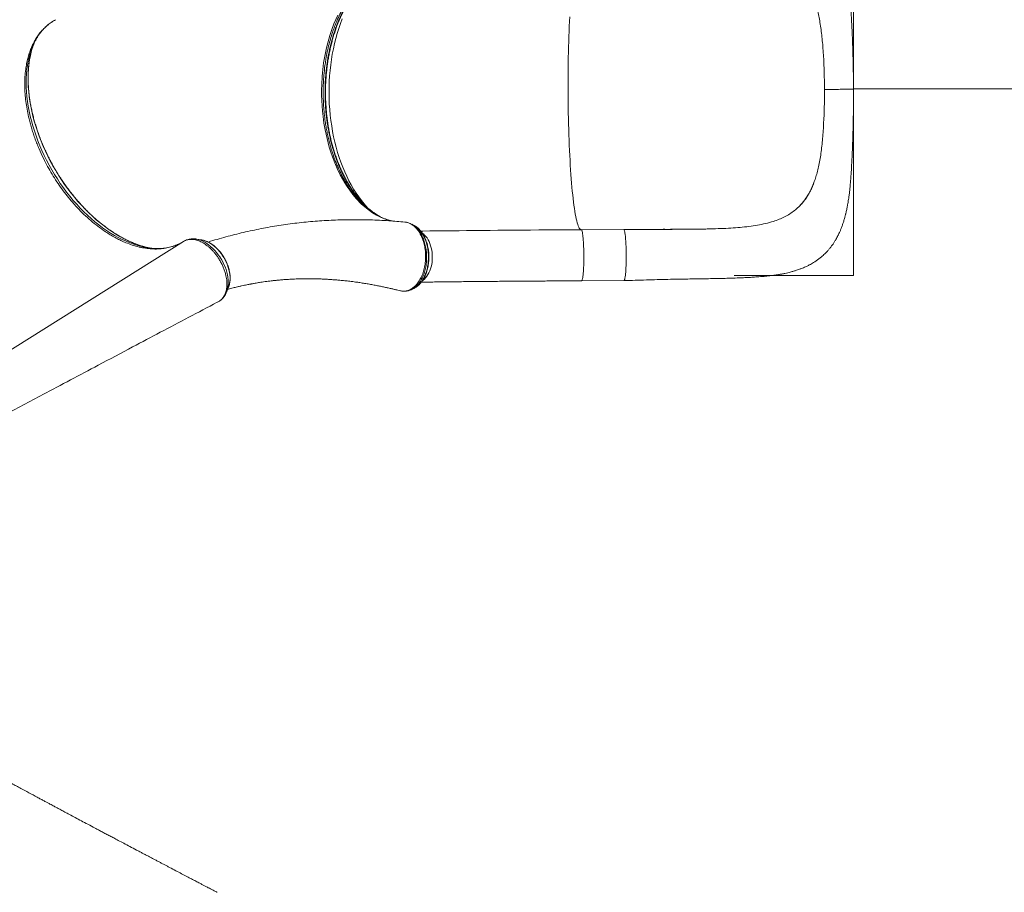
# Model space of a CAD drawing. Units: millimetres. Extents: x -9345 to 5375, y -12048 to -39.
# Drawn here: x 1830 to 3373, y -7258 to -5891 of the extents above; entities that cross this region are included whole.
import ezdxf

# ---------------------------------------------------------------- set-up
doc = ezdxf.new("R2010")
doc.units = ezdxf.units.MM
doc.layers.add('AREA', color=2, linetype='Continuous')

msp = doc.modelspace()

# ---------------------------------------------------------------- linework, layer by layer
at = {"color": 7, "linetype": 'Continuous', "lineweight": 15}
for p, q in [((3089.6, -5955.4), (3089.1, -5945.9)), ((1839, -5968.4), (1838.3, -5974.7)), ((3089.9, -6045.3), (3089.4, -6054.9)), ((3075.9, -6141.5), (3074.8, -6144.7)), ((3074.8, -6144.7), (3074.8, -6144.7)), ((3051.5, -6183.1), (3050.3, -6184.2)), ((2433.2, -6208.2), (2432.9, -6208.2)), ((2447.8, -6213.5), (2447.7, -6213.4)), ((2448.4, -6213.7), (2447.8, -6213.5)), ((2776.2, -6219.7), (2709.7, -6220)), ((2709.7, -6220), (2709.7, -6220)), ((2928.2, -6218.2), (2928.8, -6218.2)), ((1995.9, -6240.3), (1990.1, -6237.8)), ((2083.4, -6240.1), (2082.1, -6240.7)), ((2088.3, -6237.3), (2087.3, -6237.9)), ((2114.9, -6236.1), (2106.2, -6234.7)), ((2153.9, -6317.4), (2157.1, -6309.2)), ((2710.1, -6300), (2776.5, -6299.7)), ((2154.1, -6317), (2153.9, -6317.4)), ((2424.3, -6315.2), (2426.2, -6315.7)), ((2428.5, -6316.2), (2428.7, -6316.2)), ((2139.6, -6333.3), (2141.8, -6332.2))]:
    msp.add_line(p, q, dxfattribs=at)
at = {"color": 8, "linetype": 'Continuous', "lineweight": 15}
for p, q in [((2086.4, -6238.3), (1762.5, -6441.2)), ((2428.7, -6316.2), (2429.8, -6316.3))]:
    msp.add_line(p, q, dxfattribs=at)
at = {"color": 8, "linetype": 'Continuous', "lineweight": 15, "flags": 128}
for points in [[(2414.9, -6206.6), (2412.8, -6206.3), (2403.9, -6203.8), (2395.1, -6200.4), (2388.8, -6197.2), (2382.6, -6193.5), (2377.7, -6190.1), (2372.8, -6186.4), (2364.9, -6179.4), (2357.2, -6171.4), (2351.8, -6165.1), (2346.7, -6158.3), (2342.7, -6152.5), (2338.9, -6146.4), (2331.9, -6134), (2327.1, -6123.9), (2323.3, -6115.2), (2319.8, -6106), (2317.2, -6098.5), (2314.8, -6090.7), (2311.2, -6077.3), (2308.2, -6063.4), (2306.4, -6053.1), (2305, -6042.7), (2304.1, -6034.3), (2303.4, -6025.7), (2302.7, -6009.1), (2302.7, -6000.8), (2302.9, -5992.4), (2303.6, -5979.8), (2304.6, -5969.2), (2305.9, -5958.8), (2308.7, -5942.9), (2310.4, -5935), (2312.3, -5927.3), (2315.5, -5915.8), (2318.6, -5906.5), (2322, -5897.4), (2327.9, -5883.9)], [(2374.2, -6185.2), (2373.8, -6184.6), (2369.3, -6179.5), (2365, -6174.1), (2360.8, -6168.5), (2356.8, -6162.5), (2352.9, -6156.4), (2349.1, -6149.9), (2345.5, -6143.2), (2342.1, -6136.3), (2338.9, -6129.2), (2335.8, -6121.9), (2333, -6114.4), (2330.3, -6106.7), (2327.8, -6098.8), (2325.5, -6090.8), (2323.5, -6082.7), (2321.6, -6074.4), (2319.9, -6066), (2318.5, -6057.5), (2317.2, -6049), (2316.2, -6040.4), (2315.4, -6031.7), (2314.8, -6022.9), (2314.5, -6014.2), (2314.3, -6005.4), (2314.4, -5996.6), (2314.7, -5987.9), (2315.3, -5979.2), (2316, -5970.5), (2317, -5961.9), (2318.1, -5953.4), (2319.5, -5944.9), (2321.1, -5936.6), (2323, -5928.4), (2325, -5920.3), (2327.2, -5912.4), (2329.6, -5904.6), (2332.3, -5896.9), (2335.1, -5889.5)], [(2709.6, -6220), (2708.9, -6219.9), (2708.1, -6219.4), (2707.3, -6218.6), (2706.5, -6217.4), (2705.7, -6215.8), (2704.9, -6213.9), (2704.1, -6211.7), (2703.3, -6209.1), (2702.6, -6206.2), (2701.8, -6202.9), (2701.1, -6199.3), (2700.3, -6195.4), (2699.6, -6191.2), (2698.9, -6186.6), (2698.2, -6181.8), (2697.5, -6176.7), (2696.9, -6171.2), (2696.2, -6165.6), (2695.6, -6159.6), (2695, -6153.4), (2694.4, -6146.9), (2693.9, -6140.2), (2693.4, -6133.3), (2692.9, -6126.1), (2692.4, -6118.8), (2692, -6111.2), (2691.5, -6103.5), (2691.2, -6095.7), (2690.8, -6087.6), (2690.5, -6079.5), (2690.2, -6071.2), (2689.9, -6062.8), (2689.6, -6054.3), (2689.4, -6045.7), (2689.3, -6037.1), (2689.1, -6028.4), (2689, -6019.7), (2688.9, -6010.9), (2688.9, -6002.1), (2688.9, -5993.4), (2688.9, -5984.6), (2688.9, -5975.9), (2689, -5967.3), (2689.2, -5958.7), (2689.3, -5950.1), (2689.5, -5941.7), (2689.7, -5933.4), (2689.9, -5925.2), (2690.2, -5917.1), (2690.5, -5909.2), (2690.9, -5901.4), (2691.2, -5893.8), (2691.6, -5886.4)], [(1847.4, -5939.8), (1846.1, -5943.8), (1844.5, -5949.8), (1843.1, -5956), (1841.9, -5962.5), (1841, -5969), (1840.4, -5975.8), (1840, -5982.7), (1839.8, -5989.7), (1840, -5996.9), (1840.4, -6004.2), (1841, -6011.6), (1841.9, -6019.1), (1843.1, -6026.7), (1844.5, -6034.3), (1846.1, -6042), (1848, -6049.7), (1850.2, -6057.5), (1852.6, -6065.2), (1855.2, -6073), (1858.1, -6080.7), (1861.1, -6088.5), (1864.5, -6096.1), (1868, -6103.7), (1871.7, -6111.3), (1875.6, -6118.8), (1879.8, -6126.1), (1884.1, -6133.4), (1888.6, -6140.5), (1893.2, -6147.5), (1898.1, -6154.4), (1903.1, -6161.1), (1908.2, -6167.6), (1913.5, -6174), (1918.9, -6180.1), (1924.4, -6186.1), (1930.1, -6191.8), (1935.8, -6197.3), (1941.6, -6202.6), (1947.5, -6207.6), (1953.5, -6212.4), (1959.5, -6216.9), (1965.6, -6221.2), (1971.8, -6225.2), (1977.9, -6228.9), (1984.1, -6232.3), (1990.3, -6235.4), (1996.4, -6238.2), (2002.6, -6240.7), (2008.7, -6242.9), (2014.8, -6244.8), (2020.8, -6246.4), (2024.3, -6247.2)], [(1847.5, -5941.9), (1846.3, -5947.3), (1845.1, -5953.7), (1844.1, -5960.4), (1843.4, -5967.2), (1842.9, -5974.2), (1842.7, -5981.3), (1842.8, -5988.6), (1843.1, -5996), (1843.7, -6003.5), (1844.5, -6011.1), (1845.6, -6018.8), (1847, -6026.5), (1848.6, -6034.3), (1850.4, -6042.1), (1852.5, -6050), (1854.9, -6057.9), (1857.4, -6065.8), (1860.3, -6073.7), (1863.3, -6081.5), (1866.6, -6089.4), (1870, -6097.1), (1873.7, -6104.8), (1877.6, -6112.5), (1881.7, -6120), (1886, -6127.5), (1890.5, -6134.8), (1895.2, -6142), (1900, -6149), (1905, -6155.9), (1910.1, -6162.7), (1915.4, -6169.2), (1920.8, -6175.6), (1926.4, -6181.8), (1932.1, -6187.8), (1937.8, -6193.5), (1943.7, -6199), (1949.6, -6204.3), (1955.7, -6209.4), (1961.8, -6214.1), (1967.9, -6218.7), (1974.1, -6222.9), (1980.4, -6226.9), (1986.6, -6230.6), (1992.9, -6234), (1999.2, -6237.1), (2005.5, -6239.9), (2011.7, -6242.3), (2017.9, -6244.5), (2024.1, -6246.4), (2025.3, -6246.7)], [(2461.2, -6299.3), (2461.7, -6298.9), (2463.8, -6297.3), (2465.7, -6295.3), (2467.6, -6293), (2469.3, -6290.4), (2470.8, -6287.6), (2472.2, -6284.6), (2473.4, -6281.4), (2474.4, -6278), (2475.2, -6274.4), (2475.7, -6270.8), (2476.1, -6267.1), (2476.2, -6263.3), (2476.1, -6259.5), (2475.8, -6255.8), (2475.3, -6252.1), (2474.6, -6248.5), (2473.6, -6245), (2472.5, -6241.6), (2471.2, -6238.5), (2469.7, -6235.6), (2468, -6232.9), (2466.2, -6230.5), (2464.2, -6228.3), (2462.2, -6226.5), (2460.4, -6225.2)], [(2710.1, -6300), (2710.2, -6300), (2710.6, -6299.7), (2710.9, -6299.1), (2711.2, -6298.1), (2711.6, -6296.8), (2711.9, -6295.1), (2712.1, -6293.1), (2712.4, -6290.9), (2712.7, -6288.3), (2712.9, -6285.5), (2713.1, -6282.5), (2713.2, -6279.3), (2713.4, -6275.9), (2713.5, -6272.3), (2713.6, -6268.7), (2713.6, -6265), (2713.6, -6261.2), (2713.6, -6257.4), (2713.5, -6253.7), (2713.4, -6250), (2713.3, -6246.4), (2713.2, -6242.9), (2713, -6239.5), (2712.8, -6236.4), (2712.6, -6233.5), (2712.3, -6230.8), (2712, -6228.3), (2711.7, -6226.2), (2711.4, -6224.3), (2711.1, -6222.8), (2710.8, -6221.6), (2710.4, -6220.7), (2710.1, -6220.2), (2709.7, -6220)], [(2106.2, -6234.7), (2107, -6234.9), (2110.2, -6235.6), (2113.4, -6236.6), (2116.6, -6238), (2119.8, -6239.7), (2123, -6241.7), (2126.2, -6244), (2129.3, -6246.6), (2132.4, -6249.4), (2135.3, -6252.4), (2138.1, -6255.7), (2140.8, -6259.1), (2143.3, -6262.7), (2145.6, -6266.5), (2147.8, -6270.3), (2149.7, -6274.3), (2151.4, -6278.3), (2152.9, -6282.4), (2154.1, -6286.5), (2155.1, -6290.5), (2155.8, -6294.5), (2156.2, -6298.4), (2156.4, -6302.2), (2156.3, -6305.9), (2156, -6309.4), (2155.3, -6312.8), (2154.5, -6315.9), (2154.1, -6317)], [(2114.9, -6236.1), (2116.5, -6236.4), (2119.5, -6237.2), (2122.5, -6238.3), (2125.5, -6239.7), (2128.5, -6241.4), (2131.5, -6243.5), (2134.4, -6245.7), (2137.3, -6248.3), (2140.1, -6251.1), (2142.7, -6254.1), (2145.2, -6257.3), (2147.6, -6260.7), (2149.8, -6264.2), (2151.7, -6267.8), (2153.5, -6271.5), (2155.1, -6275.3), (2156.4, -6279), (2157.5, -6282.8), (2158.3, -6286.6), (2158.9, -6290.3), (2159.2, -6293.9), (2159.3, -6297.4), (2159.1, -6300.8), (2158.6, -6304), (2157.9, -6307), (2157.1, -6309.2)]]:
    msp.add_lwpolyline(points, dxfattribs=at)
at = {"color": 7, "linetype": 'Continuous', "lineweight": 15, "flags": 128}
for points in [[(2458, -6222.2), (2461.5, -6222.1), (2472.4, -6222), (2483.5, -6221.9), (2494.8, -6221.7), (2506.4, -6221.6), (2518.1, -6221.5), (2529.9, -6221.3), (2542, -6221.2), (2554.2, -6221.1), (2566.6, -6221), (2579.1, -6220.9), (2591.7, -6220.8), (2604.4, -6220.7), (2617.3, -6220.6), (2630.3, -6220.5), (2643.3, -6220.4), (2656.5, -6220.3), (2669.7, -6220.2), (2683, -6220.2), (2696.3, -6220.1), (2709.7, -6220)], [(2025.3, -6246.7), (2030.2, -6247.9), (2034.5, -6248.8)]]:
    msp.add_lwpolyline(points, dxfattribs=at)
at = {"color": 7, "linetype": 'Continuous', "lineweight": 15}
for centre, radius, start, end in [((1957.4, -5976.9), 116.1, 155.7534, 161.336), ((1976.9, -5974.5), 133.4, 160.8912, 165.8858), ((2047.9, -6133.1), 116.5, 258.3302, 264.0588)]:
    msp.add_arc(centre, radius, start, end, dxfattribs=at)
for points, knots in [([(3136.1, -5999.5), (3136.1, -5994.7), (3136.1, -5985.5), (3135.9, -5972.1), (3135.7, -5959.8), (3135.4, -5948.4), (3135.1, -5938), (3134.8, -5928.6), (3134.5, -5920.3), (3134.2, -5913.2), (3133.9, -5907.1), (3133.7, -5901.8), (3133.4, -5897.4), (3133.2, -5893.6), (3133.1, -5890.4), (3132.8, -5886.6), (3132.6, -5881.9), (3132.2, -5876.1), (3131.8, -5870), (3131.3, -5863.5), (3130.7, -5857.1), (3130.2, -5851), (3129.6, -5845.3), (3128.9, -5840.2), (3128.4, -5835.8), (3127.8, -5832), (3127.3, -5828.5), (3126.7, -5824.7), (3125.9, -5820.4), (3124.9, -5815.5), (3123.7, -5810.2), (3122.6, -5805.7), (3121.7, -5802.2), (3120.9, -5799.6), (3120.3, -5797.4), (3119.5, -5795), (3118.6, -5792.3), (3117.6, -5789.4), (3116.4, -5786.4), (3115.2, -5783.3), (3113.8, -5780.1), (3112.3, -5776.7), (3110.5, -5773.2), (3108.5, -5769.4), (3106.1, -5765.4), (3103.5, -5761.6), (3100.9, -5757.9), (3098.3, -5754.6), (3095.4, -5751.2), (3092.3, -5748), (3089, -5744.8), (3085.5, -5741.7), (3081.8, -5738.8), (3078.5, -5736.4), (3075.5, -5734.4), (3072.7, -5732.7), (3069.8, -5731.1), (3066.6, -5729.4), (3063.1, -5727.6), (3059.9, -5726.2), (3057.3, -5725.1), (3055.2, -5724.3), (3053, -5723.5), (3050.4, -5722.6), (3047.7, -5721.7), (3045.2, -5720.9), (3043.2, -5720.3), (3041.2, -5719.8), (3037.1, -5718.7), (3031.5, -5717.5), (3024.4, -5716.2), (3018, -5715.2), (3011.2, -5714.3), (3003.9, -5713.6), (2995.8, -5713), (2988.2, -5712.5), (2981.2, -5712.2), (2975.2, -5712), (2969.4, -5711.8), (2964.2, -5711.7), (2960.1, -5711.6), (2957.2, -5711.5), (2955.4, -5711.5), (2954.4, -5711.5), (2953.3, -5711.5), (2951.8, -5711.4), (2949.6, -5711.4), (2946.4, -5711.4), (2942.1, -5711.3), (2936.6, -5711.3), (2929.7, -5711.3), (2921.5, -5711.2), (2912.1, -5711.2), (2901.5, -5711.3), (2889.7, -5711.3), (2877.5, -5711.3), (2864.9, -5711.2), (2852, -5711.1), (2838.2, -5711), (2823.5, -5710.8), (2807.9, -5710.5), (2791.5, -5710.1), (2780.2, -5709.9), (2774.5, -5709.8)], [0, 0, 0, 0, 0.021136, 0.040923, 0.059371, 0.07649, 0.092286, 0.106712, 0.119697, 0.130617, 0.140295, 0.148742, 0.155962, 0.161955, 0.166938, 0.171837, 0.180877, 0.190149, 0.201075, 0.212202, 0.223582, 0.235016, 0.245399, 0.254509, 0.263425, 0.270086, 0.276897, 0.284155, 0.292403, 0.301689, 0.311938, 0.322467, 0.328465, 0.333364, 0.337916, 0.342372, 0.347736, 0.354279, 0.360674, 0.36634, 0.373719, 0.380769, 0.387822, 0.396032, 0.405256, 0.414252, 0.422248, 0.430234, 0.438197, 0.446576, 0.45468, 0.46411, 0.472384, 0.48053, 0.487027, 0.492806, 0.498663, 0.50577, 0.513446, 0.521023, 0.525663, 0.529496, 0.533771, 0.539165, 0.545302, 0.550274, 0.553966, 0.557355, 0.561862, 0.578675, 0.59065, 0.602897, 0.616099, 0.629993, 0.645264, 0.662182, 0.672766, 0.683844, 0.694979, 0.704266, 0.711524, 0.7168, 0.719247, 0.720821, 0.722412, 0.724924, 0.728351, 0.734205, 0.741589, 0.750475, 0.762359, 0.776079, 0.791479, 0.808468, 0.826983, 0.846985, 0.865306, 0.884736, 0.905323, 0.927153, 0.950259, 0.974528, 1, 1, 1, 1]), ([(2373.5, -6184.2), (2373, -6183.9), (2371.2, -6182.3), (2368.1, -6179.1), (2364, -6174.8), (2360.1, -6170.2), (2356.2, -6165.3), (2352.5, -6160.2), (2348.8, -6154.8), (2345.3, -6149.2), (2341.9, -6143.4), (2338.7, -6137.3), (2335.6, -6131.1), (2332.6, -6124.6), (2329.8, -6118), (2327.1, -6111.2), (2324.7, -6104.3), (2322.4, -6097.2), (2320.2, -6090), (2318.3, -6082.7), (2316.5, -6075.2), (2314.9, -6067.6), (2313.5, -6060), (2312.3, -6052.2), (2311.2, -6044.4), (2310.4, -6036.5), (2309.7, -6028.6), (2309.2, -6020.6), (2308.9, -6012.6), (2308.8, -6004.6), (2308.9, -5996.6), (2309.2, -5988.7), (2309.7, -5980.8), (2310.4, -5973), (2311.3, -5965.2), (2312.3, -5957.4), (2313.6, -5949.7), (2315, -5942), (2316.7, -5934.5), (2318.5, -5927), (2320.5, -5919.7), (2322.6, -5912.6), (2324.9, -5905.6), (2327.4, -5898.8), (2330, -5892.2), (2332.8, -5885.8), (2335.7, -5879.6), (2338.8, -5873.6), (2342.1, -5867.8), (2345.4, -5862.2), (2349, -5856.7), (2352.6, -5851.6), (2356.4, -5846.6), (2360.2, -5841.9), (2364.2, -5837.5), (2368.3, -5833.3), (2372.5, -5829.5), (2376.7, -5825.9), (2381, -5822.6), (2384.4, -5820.2), (2386.3, -5819), (2386.8, -5818.7)], [0, 0, 0, 0, 0.004948, 0.022325, 0.039527, 0.056782, 0.074084, 0.091429, 0.108811, 0.126222, 0.143654, 0.161099, 0.178545, 0.195984, 0.213405, 0.230801, 0.248165, 0.265491, 0.282743, 0.300096, 0.317452, 0.334813, 0.352182, 0.369561, 0.386953, 0.404296, 0.421611, 0.439031, 0.456504, 0.473971, 0.491365, 0.508641, 0.525818, 0.54304, 0.560351, 0.577736, 0.59518, 0.612665, 0.630173, 0.647686, 0.665179, 0.682637, 0.700042, 0.71738, 0.734638, 0.751805, 0.768951, 0.786187, 0.803473, 0.820802, 0.838166, 0.855557, 0.872968, 0.890388, 0.90781, 0.925223, 0.942622, 0.960001, 0.977358, 0.9947, 1, 1, 1, 1]), ([(3075, -5860.6), (3075.9, -5863.4), (3077.8, -5869), (3080.2, -5878.1), (3082.3, -5887.8), (3084.2, -5898.2), (3085.2, -5905.6), (3085.7, -5909.3)], [0, 0, 0, 0, 0.189608, 0.384195, 0.583987, 0.789191, 1, 1, 1, 1]), ([(1839, -5968.4), (1839.4, -5965.6), (1840.3, -5959.8), (1842.2, -5951.5), (1844.5, -5943.5), (1847.8, -5934.7), (1852.2, -5925.4), (1857.3, -5916.9), (1862.5, -5910.1), (1867.4, -5904.8), (1872.9, -5899.7), (1879, -5895), (1883.6, -5892.4), (1885.9, -5891)], [0, 0, 0, 0, 0.080922, 0.161843, 0.2438, 0.325758, 0.445981, 0.566205, 0.648674, 0.73121, 0.813679, 0.906646, 1, 1, 1, 1]), ([(1879.9, -5894.7), (1880.3, -5894.4), (1881.3, -5893.7), (1882.4, -5893.1), (1883, -5892.7)], [0, 0, 0, 0, 0.431628, 1, 1, 1, 1]), ([(1851.5, -5929.5), (1851.9, -5928.5), (1853.1, -5925.8), (1855.3, -5921.8), (1857.9, -5917.5), (1860.7, -5913.4), (1863.6, -5909.5), (1866.8, -5905.8), (1870.1, -5902.5), (1872.8, -5900), (1874.4, -5898.7), (1874.8, -5898.4)], [0, 0, 0, 0, 0.081451, 0.205134, 0.329243, 0.453847, 0.57901, 0.704782, 0.831189, 0.958226, 1, 1, 1, 1]), ([(3085.7, -5909.3), (3086.2, -5913.2), (3087.1, -5920.9), (3088.2, -5933.2), (3088.8, -5941.6), (3089.1, -5945.9)], [0, 0, 0, 0, 0.324531, 0.657801, 1, 1, 1, 1]), ([(2025.5, -6246.7), (2025.5, -6246.7), (2023.5, -6246.3), (2019.7, -6245.1), (2013.9, -6243.2), (2008.1, -6240.9), (2002.2, -6238.4), (1996.4, -6235.7), (1990.5, -6232.6), (1984.6, -6229.3), (1978.8, -6225.8), (1972.9, -6222), (1967.1, -6217.9), (1961.3, -6213.6), (1955.6, -6209.1), (1950, -6204.4), (1944.4, -6199.4), (1938.8, -6194.2), (1933.4, -6188.8), (1928, -6183.3), (1922.8, -6177.5), (1917.7, -6171.6), (1912.6, -6165.4), (1907.7, -6159.2), (1902.9, -6152.7), (1898.3, -6146.2), (1893.8, -6139.5), (1889.5, -6132.6), (1885.3, -6125.7), (1881.3, -6118.7), (1877.4, -6111.6), (1873.8, -6104.4), (1870.3, -6097.1), (1867, -6089.8), (1863.9, -6082.4), (1861, -6075), (1858.3, -6067.6), (1855.8, -6060.1), (1853.5, -6052.7), (1851.4, -6045.3), (1849.6, -6037.9), (1848, -6030.5), (1846.5, -6023.2), (1845.4, -6016), (1844.4, -6008.8), (1843.7, -6001.7), (1843.1, -5994.7), (1842.9, -5987.8), (1842.8, -5981), (1843, -5974.3), (1843.4, -5967.8), (1844, -5961.4), (1844.9, -5955.1), (1845.9, -5949), (1846.9, -5944.6), (1847.5, -5942.2), (1847.6, -5941.8)], [0, 0, 0, 0, 0.000199, 0.019355, 0.0385, 0.057638, 0.07677, 0.095898, 0.115024, 0.13415, 0.153275, 0.172401, 0.191528, 0.210657, 0.229789, 0.248922, 0.268058, 0.287196, 0.306337, 0.32548, 0.344625, 0.363773, 0.382922, 0.402073, 0.421225, 0.440378, 0.459532, 0.478687, 0.497843, 0.516998, 0.536154, 0.555309, 0.574464, 0.593617, 0.612769, 0.63192, 0.651069, 0.670217, 0.689362, 0.708504, 0.727645, 0.746782, 0.765917, 0.785049, 0.804178, 0.823304, 0.842427, 0.861548, 0.880667, 0.899784, 0.918901, 0.938017, 0.957135, 0.976254, 0.995378, 1, 1, 1, 1]), ([(3090.7, -6000.3), (3090.7, -5995.2), (3090.6, -5985.1), (3090.2, -5970.1), (3089.8, -5960.3), (3089.6, -5955.4)], [0, 0, 0, 0, 0.337743, 0.671026, 1, 1, 1, 1]), ([(1990.1, -6237.8), (1987.6, -6236.6), (1982.7, -6234.3), (1975.2, -6230.2), (1967.8, -6225.7), (1959.1, -6219.9), (1949.2, -6212.6), (1938.3, -6203.5), (1927.5, -6193.5), (1919, -6184.6), (1911.1, -6175.8), (1903.9, -6167.1), (1895.6, -6156.2), (1887.7, -6144.8), (1880.2, -6133), (1873.2, -6120.8), (1866.3, -6107.5), (1860.9, -6095.7), (1856.7, -6085.6), (1853.8, -6077.9), (1851.1, -6070.1), (1848.5, -6062.2), (1846.3, -6054.3), (1843.9, -6044.9), (1841.5, -6034.1), (1839.5, -6022), (1838.1, -6010), (1837.4, -5998.1), (1837.4, -5986.3), (1838, -5978.6), (1838.3, -5974.7)], [0, 0, 0, 0, 0.0295146, 0.0591054, 0.0889291, 0.1188316, 0.1635694, 0.2085745, 0.2544157, 0.3005443, 0.3206351, 0.3608346, 0.4012275, 0.4414271, 0.48182, 0.5228132, 0.5640116, 0.6122205, 0.6364766, 0.6607749, 0.6855577, 0.7103857, 0.7353505, 0.7603615, 0.7994847, 0.8386079, 0.8779094, 0.9177629, 0.9578048, 1, 1, 1, 1]), ([(2776.5, -6299.7), (2782.4, -6299.5), (2794.1, -6299.2), (2811.5, -6298.7), (2828.6, -6298.2), (2845.5, -6297.8), (2860.5, -6297.5), (2873.8, -6297.3), (2885.6, -6297.1), (2897.4, -6296.9), (2909.1, -6296.7), (2920.8, -6296.5), (2932.1, -6296.3), (2943, -6296), (2953.5, -6295.6), (2963.4, -6295.2), (2972.5, -6294.8), (2979.7, -6294.3), (2985.6, -6293.9), (2990.7, -6293.5), (2996.2, -6293.1), (3002.2, -6292.5), (3008.1, -6291.8), (3013.7, -6291), (3018.8, -6290.3), (3023.8, -6289.4), (3028.7, -6288.4), (3033.1, -6287.4), (3036.8, -6286.5), (3039.7, -6285.7), (3042.4, -6285), (3045.2, -6284.1), (3048.4, -6283.1), (3051.4, -6282), (3054, -6281.1), (3056.5, -6280), (3059.4, -6278.9), (3062.8, -6277.3), (3066.6, -6275.4), (3070.3, -6273.4), (3073.8, -6271.3), (3077.5, -6268.9), (3081.4, -6266.1), (3085.2, -6263.2), (3088.4, -6260.4), (3091.3, -6257.7), (3094.1, -6254.9), (3096.9, -6251.8), (3099.8, -6248.3), (3102.7, -6244.4), (3105.4, -6240.6), (3107.6, -6237), (3109.5, -6233.8), (3111.1, -6230.8), (3112.7, -6227.7), (3114.4, -6224.1), (3115.9, -6220.4), (3117.3, -6216.9), (3118.3, -6214.2), (3119.2, -6211.7), (3120, -6209.2), (3120.9, -6206.6), (3121.7, -6203.8), (3122.5, -6201.2), (3123.1, -6198.8), (3123.6, -6196.8), (3124.1, -6194.9), (3124.6, -6192.7), (3125.2, -6189.9), (3125.9, -6186.9), (3126.4, -6183.9), (3127, -6180.7), (3127.7, -6176.9), (3128.5, -6172), (3129.3, -6166.3), (3130.1, -6160), (3130.8, -6153.4), (3131.4, -6146.5), (3132, -6139.3), (3132.5, -6132.2), (3132.9, -6125.7), (3133.2, -6120.4), (3133.4, -6116), (3133.6, -6112.5), (3133.8, -6108.8), (3134, -6104.8), (3134.2, -6099.9), (3134.5, -6093.9), (3134.8, -6087), (3135, -6079.3), (3135.3, -6070.8), (3135.5, -6061.4), (3135.8, -6050.9), (3136, -6039.4), (3136.1, -6027), (3136.2, -6013.5), (3136.1, -6004.3), (3136.1, -5999.5)], [0, 0, 0, 0, 0.026128, 0.051788, 0.077023, 0.101831, 0.126672, 0.144549, 0.162608, 0.180912, 0.199526, 0.218511, 0.237359, 0.255336, 0.273976, 0.291446, 0.307705, 0.3227, 0.331481, 0.340717, 0.350912, 0.362096, 0.374295, 0.383642, 0.393246, 0.402917, 0.412618, 0.421465, 0.429052, 0.435427, 0.439865, 0.445398, 0.451975, 0.457927, 0.462527, 0.467859, 0.47347, 0.479838, 0.489249, 0.497107, 0.503905, 0.511805, 0.521729, 0.530734, 0.538237, 0.545398, 0.552551, 0.560125, 0.568399, 0.57743, 0.586516, 0.594669, 0.600947, 0.607193, 0.613608, 0.620815, 0.629896, 0.636565, 0.641946, 0.646743, 0.651304, 0.656757, 0.662451, 0.668213, 0.672873, 0.676433, 0.679918, 0.684074, 0.689835, 0.696307, 0.702095, 0.706953, 0.714458, 0.723583, 0.734851, 0.746624, 0.758431, 0.770244, 0.783449, 0.795647, 0.806661, 0.816281, 0.822199, 0.828033, 0.833782, 0.839853, 0.847637, 0.857247, 0.868688, 0.880213, 0.893171, 0.907583, 0.92338, 0.940512, 0.958986, 0.978812, 1, 1, 1, 1]), ([(3090.7, -6000.3), (3090.7, -6005.4), (3090.7, -6015.5), (3090.4, -6030.6), (3090.1, -6040.4), (3089.9, -6045.3)], [0, 0, 0, 0, 0.337743, 0.671026, 1, 1, 1, 1]), ([(3090.7, -6000.3), (3092.4, -6000.3), (3095.8, -6000.3), (3100.7, -6000.2), (3105.3, -6000.2), (3110.2, -6000.2), (3115.3, -6000.1), (3120.3, -6000), (3124.7, -5999.9), (3128.5, -5999.9), (3131.6, -5999.8), (3133.7, -5999.7), (3135.1, -5999.6), (3135.9, -5999.6), (3136.2, -5999.5), (3136.1, -5999.5), (3136.1, -5999.5)], [0, 0, 0, 0, 0.069266, 0.137234, 0.204207, 0.270434, 0.357904, 0.444803, 0.531439, 0.618074, 0.704974, 0.792443, 0.858671, 0.925643, 0.993611, 1, 1, 1, 1]), ([(3086.3, -6091.9), (3086.7, -6088), (3087.6, -6080.1), (3088.7, -6067.8), (3089.2, -6059.2), (3089.4, -6054.9)], [0, 0, 0, 0, 0.324531, 0.657801, 1, 1, 1, 1]), ([(3075.9, -6141.5), (3076.8, -6138.7), (3078.7, -6133), (3081, -6123.7), (3083.1, -6113.8), (3084.9, -6103.2), (3085.8, -6095.7), (3086.3, -6091.9)], [0, 0, 0, 0, 0.189608, 0.384195, 0.583987, 0.789191, 1, 1, 1, 1]), ([(3051.5, -6183.1), (3053.1, -6181.4), (3056.4, -6177.9), (3060.8, -6172.2), (3064.9, -6165.9), (3068.6, -6159.3), (3072, -6152.2), (3073.9, -6147.2), (3074.8, -6144.7)], [0, 0, 0, 0, 0.166274, 0.333072, 0.50151, 0.670519, 0.834994, 1, 1, 1, 1]), ([(3051.5, -6183.1), (3053.9, -6180.5), (3058.7, -6175.4), (3063.8, -6167.8), (3067.5, -6161.3), (3070.2, -6156), (3072.6, -6150.5), (3074.1, -6146.6), (3074.8, -6144.7)], [0, 0, 0, 0, 0.245457, 0.49263, 0.618987, 0.745344, 0.872672, 1, 1, 1, 1]), ([(3010.6, -6206.9), (3013.7, -6205.9), (3019.8, -6203.8), (3028.4, -6199.9), (3036.3, -6195.4), (3043.7, -6190.2), (3048.1, -6186.2), (3050.3, -6184.2)], [0, 0, 0, 0, 0.201672, 0.401938, 0.601364, 0.800526, 1, 1, 1, 1]), ([(2390.1, -6197), (2390, -6197), (2388.4, -6196), (2385.3, -6193.9), (2381.2, -6190.9), (2378.6, -6188.7), (2377.4, -6187.7)], [0, 0, 0, 0, 0.0182356, 0.3686667, 0.7201681, 1, 1, 1, 1]), ([(2394.4, -6199.6), (2394.4, -6199.6), (2392.9, -6198.8), (2391.4, -6197.8), (2389.9, -6196.9)], [0, 0, 0, 0, 0.001349, 1, 1, 1, 1]), ([(2414.6, -6206.5), (2413.7, -6206.4), (2411.2, -6205.9), (2407.3, -6204.8), (2402.6, -6203.2), (2398, -6201.4), (2394.8, -6199.9), (2393.2, -6199), (2393, -6198.9)], [0, 0, 0, 0, 0.122107, 0.337621, 0.551564, 0.765178, 0.977289, 1, 1, 1, 1]), ([(2433.2, -6208.1), (2424.8, -6207.4), (2406.7, -6205.7), (2378.9, -6204.5), (2349.9, -6204.1), (2321.1, -6204.8), (2292.5, -6206.6), (2264.1, -6209.4), (2235.9, -6213.2), (2207.9, -6218.2), (2180.1, -6224.1), (2152.7, -6231.2), (2134.3, -6236.3), (2125.2, -6239.4), (2125.1, -6239.4)], [0, 0, 0, 0, 0.07931, 0.171356, 0.263341, 0.355277, 0.447181, 0.539065, 0.630943, 0.722829, 0.814738, 0.906682, 0.998677, 1, 1, 1, 1]), ([(2443.8, -6211.3), (2443.1, -6211), (2441.4, -6210.1), (2438.7, -6209.1), (2435.8, -6208.4), (2433.8, -6208.1), (2432.9, -6208), (2432.9, -6208)], [0, 0, 0, 0, 0.208741, 0.477989, 0.739966, 0.985381, 1, 1, 1, 1]), ([(2447.7, -6213.3), (2447.1, -6213), (2445.8, -6212.3), (2444.5, -6211.7), (2443.9, -6211.3)], [0, 0, 0, 0, 0.500831, 1, 1, 1, 1]), ([(2452.7, -6308.6), (2452.9, -6308.4), (2454, -6307.6), (2455.7, -6306), (2457.9, -6303.7), (2460, -6301.1), (2461.8, -6298.3), (2463.5, -6295.3), (2465.1, -6292.1), (2466.5, -6288.6), (2467.7, -6285), (2468.7, -6281.2), (2469.6, -6277.3), (2470.2, -6273.3), (2470.7, -6269.3), (2470.9, -6265.2), (2470.9, -6261.2), (2470.7, -6257.2), (2470.3, -6253.3), (2469.7, -6249.4), (2468.9, -6245.6), (2467.9, -6241.8), (2466.7, -6238.1), (2465.3, -6234.5), (2463.8, -6231.1), (2462, -6227.8), (2460.1, -6224.8), (2458, -6222), (2455.7, -6219.4), (2453.4, -6217.2), (2451, -6215.3), (2449.4, -6214.4), (2448.7, -6213.9)], [0, 0, 0, 0, 0.009703, 0.043117, 0.076624, 0.110109, 0.143289, 0.176869, 0.210911, 0.245319, 0.279999, 0.314852, 0.34977, 0.384625, 0.419327, 0.453801, 0.487997, 0.521893, 0.555351, 0.588593, 0.62232, 0.656517, 0.691148, 0.726145, 0.761418, 0.796853, 0.832292, 0.867565, 0.902513, 0.936962, 0.970479, 1, 1, 1, 1]), ([(2928.8, -6218.2), (2933.8, -6218), (2944, -6217.5), (2958.5, -6216.5), (2972.5, -6215), (2985.9, -6213), (2998.7, -6210.5), (3006.6, -6208.1), (3010.6, -6206.9)], [0, 0, 0, 0, 0.167488, 0.334214, 0.499868, 0.666056, 0.83282, 1, 1, 1, 1]), ([(2823.7, -6219.5), (2826.1, -6219.5), (2830.9, -6219.5), (2836.4, -6219.4), (2839.5, -6219.4), (2840.3, -6219.4), (2840.4, -6219.4), (2840.4, -6219.4), (2840.4, -6219.4), (2840.4, -6219.4), (2840.4, -6219.4), (2840.4, -6219.4), (2840.3, -6219.4), (2840.3, -6219.4), (2840, -6219.4), (2838.7, -6219.4), (2833.9, -6219.5), (2814.2, -6219.5), (2794, -6219.6), (2777.6, -6219.7), (2776.1, -6219.7)], [0, 0, 0, 0, 0.087936, 0.176016, 0.205598, 0.206526, 0.206603, 0.206705, 0.206742, 0.20678, 0.206814, 0.206869, 0.20701, 0.207553, 0.209705, 0.218287, 0.252589, 0.389773, 0.946997, 1, 1, 1, 1]), ([(2908.9, -6218.8), (2906, -6218.9), (2900, -6219), (2890.4, -6219.1), (2879.7, -6219.2), (2867.9, -6219.3), (2855.1, -6219.4), (2842.3, -6219.5), (2829.5, -6219.5), (2817.1, -6219.6), (2804, -6219.6), (2790.4, -6219.7), (2781.1, -6219.7), (2776.3, -6219.8)], [0, 0, 0, 0, 0.0681474, 0.1441375, 0.2269656, 0.3167319, 0.4135967, 0.5177995, 0.6050411, 0.6971368, 0.7936983, 0.8946535, 1, 1, 1, 1]), ([(2776.3, -6219.8), (2776.4, -6219.9), (2776.7, -6219.9), (2777, -6220.8), (2777.5, -6222.2), (2777.9, -6224.2), (2778.3, -6226.7), (2778.7, -6229.8), (2779, -6233.3), (2779.3, -6237.1), (2779.5, -6241.3), (2779.7, -6245.8), (2779.9, -6250.5), (2780, -6255.4), (2780, -6260.3), (2780, -6265.1), (2780, -6270), (2779.8, -6274.6), (2779.7, -6279), (2779.4, -6283.2), (2779.2, -6287), (2778.9, -6290.4), (2778.5, -6293.3), (2778.1, -6295.7), (2777.7, -6297.6), (2777.3, -6298.9), (2776.9, -6299.6), (2776.6, -6299.7), (2776.5, -6299.7)], [0, 0, 0, 0, 0.024299, 0.063757, 0.103216, 0.142674, 0.182133, 0.221592, 0.26105, 0.300509, 0.339967, 0.379426, 0.418884, 0.458343, 0.497801, 0.53726, 0.576718, 0.616177, 0.655636, 0.695094, 0.734553, 0.774011, 0.81347, 0.852928, 0.892387, 0.931845, 0.971304, 1, 1, 1, 1]), ([(2849.3, -6219.4), (2852.8, -6219.4), (2862.2, -6219.3), (2877.3, -6219.2), (2894.7, -6219.1), (2911.7, -6218.8), (2922.7, -6218.4), (2928.2, -6218.2)], [0, 0, 0, 0, 0.126604, 0.345096, 0.562522, 0.780938, 1, 1, 1, 1]), ([(2086.4, -6238.3), (2084.6, -6239.4), (2081.1, -6241.5), (2076.7, -6243.5), (2074, -6244.6), (2072.5, -6245.1), (2068.8, -6246.4), (2062.4, -6248.3), (2053.4, -6249.8), (2044, -6250.4), (2034.2, -6250), (2026.3, -6249), (2021.4, -6248.1), (2019, -6247.6), (2014.2, -6246.5), (2006.3, -6244.3), (1999.3, -6241.6), (1995.9, -6240.3)], [0, 0, 0, 0, 0.072247, 0.144494, 0.168984, 0.175351, 0.200818, 0.302746, 0.405851, 0.509219, 0.612588, 0.715693, 0.755094, 0.762038, 0.789816, 0.901004, 1, 1, 1, 1]), ([(2078, -6242.8), (2077.2, -6243.1), (2075.1, -6244.1), (2071.3, -6245.5), (2066.7, -6246.9), (2062, -6247.9), (2057.2, -6248.7), (2052.3, -6249.2), (2047.2, -6249.5), (2042.1, -6249.4), (2038.2, -6249.2), (2036, -6248.9), (2035.5, -6248.9)], [0, 0, 0, 0, 0.059974, 0.175668, 0.291013, 0.405895, 0.520243, 0.634026, 0.747251, 0.859951, 0.972176, 1, 1, 1, 1]), ([(2141.8, -6332.2), (2142.3, -6331.9), (2143.7, -6331), (2145.6, -6329.4), (2147.7, -6327.3), (2149.5, -6324.8), (2151, -6321.9), (2152.2, -6318.9), (2153.2, -6315.7), (2153.8, -6312.3), (2154.2, -6308.6), (2154.3, -6304.8), (2154.2, -6300.8), (2153.7, -6296.7), (2153, -6292.9), (2152, -6288.8), (2150.7, -6284.2), (2149, -6279.6), (2146.9, -6274.9), (2144.5, -6270.2), (2141.6, -6265.3), (2138.7, -6261), (2135.9, -6257.4), (2133, -6254), (2130, -6250.8), (2126.8, -6247.8), (2123.6, -6245.2), (2120.3, -6242.7), (2116.9, -6240.6), (2113.6, -6238.9), (2110.2, -6237.4), (2106.9, -6236.3), (2103.6, -6235.5), (2100.4, -6235.1), (2097.3, -6235.1), (2094.3, -6235.4), (2091.5, -6236), (2088.8, -6237), (2087.2, -6237.8), (2086.4, -6238.3), (2086.4, -6238.3)], [0, 0, 0, 0, 0.017464, 0.04417, 0.071068, 0.099357, 0.127875, 0.154058, 0.180423, 0.20736, 0.234495, 0.261048, 0.28779, 0.315131, 0.342678, 0.359827, 0.394165, 0.428914, 0.447289, 0.484084, 0.521389, 0.547591, 0.573974, 0.600931, 0.628086, 0.6543, 0.680697, 0.707668, 0.734837, 0.761049, 0.787444, 0.814412, 0.841578, 0.867777, 0.894158, 0.921112, 0.948264, 0.974029, 0.999966, 1, 1, 1, 1]), ([(2106.3, -6234.8), (2105.8, -6234.7), (2104.2, -6234.4), (2101.6, -6234.3), (2098.4, -6234.4), (2095.3, -6234.8), (2092.4, -6235.6), (2090.3, -6236.3), (2089.2, -6236.9), (2089, -6237)], [0, 0, 0, 0, 0.0798882, 0.2626703, 0.44222, 0.6183964, 0.7914049, 0.9617437, 1, 1, 1, 1]), ([(2157.3, -6308.7), (2157.4, -6308.2), (2158, -6306.9), (2158.6, -6304.4), (2159.1, -6301.4), (2159.4, -6298.2), (2159.4, -6294.8), (2159.2, -6291.4), (2158.8, -6287.9), (2158.1, -6284.3), (2157.2, -6280.7), (2156.1, -6277.1), (2154.8, -6273.6), (2153.2, -6270), (2151.5, -6266.6), (2149.6, -6263.2), (2147.5, -6259.9), (2145.2, -6256.8), (2142.9, -6253.8), (2140.3, -6251), (2137.7, -6248.4), (2135, -6245.9), (2132.2, -6243.7), (2129.3, -6241.7), (2126.4, -6240), (2123.4, -6238.6), (2120.5, -6237.4), (2118.1, -6236.7), (2116.7, -6236.4), (2116.3, -6236.4)], [0, 0, 0, 0, 0.018774, 0.05682, 0.09514, 0.133647, 0.172263, 0.210926, 0.249587, 0.288222, 0.326822, 0.365387, 0.403919, 0.442426, 0.480916, 0.5194, 0.557888, 0.596387, 0.634908, 0.673462, 0.712058, 0.750705, 0.789409, 0.828171, 0.866986, 0.905837, 0.944679, 0.983451, 1, 1, 1, 1]), ([(2155.5, -6313.4), (2156.5, -6313.1), (2159.9, -6312.2), (2165.5, -6310.7), (2171.8, -6309.2), (2177.2, -6308), (2181.5, -6307), (2185.2, -6306.3), (2188.2, -6305.7), (2190.5, -6305.2), (2192.5, -6304.9), (2194.6, -6304.5), (2197.3, -6304), (2200.4, -6303.5), (2203.8, -6302.9), (2207.7, -6302.3), (2212, -6301.6), (2216.7, -6301), (2221.3, -6300.4), (2225.1, -6300), (2228.1, -6299.6), (2230.4, -6299.4), (2232.4, -6299.2), (2234.5, -6299), (2237, -6298.8), (2240.1, -6298.5), (2243.9, -6298.2), (2248.3, -6297.9), (2252.9, -6297.6), (2257.8, -6297.3), (2262.9, -6297.1), (2268.4, -6296.9), (2273.7, -6296.8), (2278.7, -6296.8), (2283, -6296.8), (2287.5, -6296.8), (2292.6, -6296.9), (2298.7, -6297.1), (2305.2, -6297.3), (2312, -6297.7), (2318.5, -6298.1), (2325.1, -6298.6), (2331.7, -6299.2), (2339.1, -6299.9), (2347.3, -6300.8), (2355.2, -6301.8), (2362.9, -6302.9), (2370.2, -6304.1), (2377.6, -6305.3), (2384.9, -6306.6), (2391.7, -6308), (2398.1, -6309.3), (2404.2, -6310.6), (2410, -6311.9), (2415.4, -6313.1), (2420.1, -6314.3), (2423, -6315), (2424.3, -6315.3)], [0, 0, 0, 0, 0.011326, 0.039559, 0.065523, 0.08433, 0.101026, 0.1151, 0.126551, 0.135382, 0.141217, 0.148898, 0.159018, 0.171044, 0.183897, 0.197547, 0.214658, 0.232877, 0.25076, 0.26582, 0.276349, 0.284814, 0.291436, 0.298929, 0.308099, 0.318945, 0.333882, 0.35081, 0.367934, 0.38499, 0.405207, 0.425329, 0.445357, 0.464171, 0.480115, 0.49317, 0.513897, 0.536712, 0.560766, 0.585724, 0.611589, 0.633341, 0.657864, 0.685192, 0.715331, 0.748289, 0.773562, 0.800281, 0.828308, 0.855371, 0.880674, 0.904213, 0.925985, 0.947888, 0.967642, 0.985837, 1, 1, 1, 1]), ([(2459.1, -6302.2), (2461.7, -6302.1), (2467.7, -6302.1), (2477.2, -6301.9), (2487.5, -6301.8), (2498, -6301.7), (2508.6, -6301.6), (2519.4, -6301.4), (2530.4, -6301.3), (2541.5, -6301.2), (2552.7, -6301.1), (2564.1, -6301), (2575.6, -6300.9), (2587.2, -6300.8), (2598.9, -6300.7), (2610.8, -6300.6), (2622.7, -6300.5), (2634.7, -6300.4), (2646.8, -6300.4), (2658.9, -6300.3), (2671.1, -6300.2), (2683.4, -6300.2), (2695.5, -6300.1), (2704.4, -6300), (2709.2, -6300), (2710.1, -6300)], [0, 0, 0, 0, 0.03666, 0.082146, 0.127638, 0.173134, 0.218635, 0.264139, 0.309647, 0.355158, 0.400672, 0.446188, 0.491707, 0.537227, 0.58275, 0.628274, 0.6738, 0.719327, 0.764855, 0.810385, 0.855915, 0.901446, 0.946978, 0.990115, 1, 1, 1, 1]), ([(2143.8, -6330.8), (2144.3, -6330.4), (2145.6, -6329.5), (2147.5, -6327.7), (2149.5, -6325.4), (2151.2, -6323), (2152.7, -6320.3), (2153.6, -6318.3), (2154, -6317.1), (2154.1, -6316.9)], [0, 0, 0, 0, 0.1121538, 0.2806932, 0.4501967, 0.6214622, 0.79514, 0.9716681, 1, 1, 1, 1]), ([(2426.2, -6315.7), (2426.2, -6315.7), (2427, -6315.9), (2427.8, -6316), (2428.5, -6316.2)], [0, 0, 0, 0, 0.005186, 1, 1, 1, 1]), ([(2429, -6316.2), (2429.4, -6316.3), (2430, -6316.4), (2430.6, -6316.4), (2430.8, -6316.4)], [0, 0, 0, 0, 0.71109, 1, 1, 1, 1]), ([(2429.8, -6316.3), (2430.4, -6316.3), (2432, -6316.5), (2434.5, -6316.4), (2437.3, -6315.9), (2440.1, -6315.2), (2442.6, -6314.3), (2444, -6313.6), (2444.6, -6313.3)], [0, 0, 0, 0, 0.1177694, 0.3045839, 0.4917031, 0.6805568, 0.87193, 1, 1, 1, 1]), ([(2444.6, -6313.3), (2445.1, -6313.1), (2446.3, -6312.5), (2447.5, -6311.9), (2448.2, -6311.5)], [0, 0, 0, 0, 0.388098, 1, 1, 1, 1]), ([(1803.2, -6511.8), (1824.1, -6500.6), (1873.9, -6474), (1941.7, -6438), (2003, -6405.5), (2065.2, -6372.6), (2109.3, -6349.4), (2139, -6333.7)], [0, 0, 0, 0, 0.186661, 0.445133, 0.606028, 0.73487, 1, 1, 1, 1]), ([(2138.9, -6333.7), (2139.2, -6333.6), (2139.4, -6333.5), (2139.6, -6333.3), (2139.6, -6333.3)], [0, 0, 0, 0, 0.998008, 1, 1, 1, 1]), ([(2138.9, -7257.9), (2138.5, -7257.7), (2136.5, -7256.6), (2133.1, -7254.8), (2128.9, -7252.6), (2125.4, -7250.8), (2122.6, -7249.4), (2119.7, -7247.8), (2116.1, -7245.9), (2111.2, -7243.4), (2105.4, -7240.4), (2098.7, -7236.8), (2091.3, -7233), (2083.1, -7228.6), (2074, -7223.9), (2066.3, -7219.8), (2060.1, -7216.6), (2055.8, -7214.3), (2051.3, -7212), (2046.8, -7209.6), (2042.2, -7207.2), (2038, -7205), (2034.4, -7203.1), (2031.5, -7201.6), (2029.1, -7200.3), (2027.1, -7199.2), (2025.4, -7198.3), (2023.7, -7197.4), (2021.6, -7196.3), (2019, -7195), (2016, -7193.4), (2010.3, -7190.4), (2002.6, -7186.3), (1993, -7181.3), (1984.6, -7176.8), (1977.2, -7172.9), (1970.7, -7169.5), (1964.7, -7166.3), (1958.8, -7163.2), (1953.2, -7160.2), (1945.8, -7156.3), (1936.8, -7151.5), (1926.4, -7146), (1916.8, -7140.9), (1909.4, -7136.9), (1904.1, -7134.1), (1900.6, -7132.2), (1897.2, -7130.4), (1894, -7128.7), (1891, -7127.1), (1888.5, -7125.8), (1886, -7124.4), (1883.4, -7123), (1880.3, -7121.4), (1876.7, -7119.5), (1872.5, -7117.2), (1867.8, -7114.7), (1862.6, -7111.9), (1854.6, -7107.6), (1844.2, -7102), (1833.2, -7096.1), (1824.3, -7091.3), (1817.3, -7087.5), (1810.3, -7083.7), (1805.6, -7081.2), (1803.3, -7080)], [0, 0, 0, 0, 0.003222, 0.017967, 0.030526, 0.040901, 0.049091, 0.055096, 0.067289, 0.080874, 0.098864, 0.118828, 0.140772, 0.165128, 0.192173, 0.221905, 0.234321, 0.247151, 0.260397, 0.274057, 0.288133, 0.301502, 0.311455, 0.320044, 0.327268, 0.333126, 0.337804, 0.342465, 0.348608, 0.356233, 0.365341, 0.375841, 0.406609, 0.43483, 0.460504, 0.481276, 0.500032, 0.517712, 0.534889, 0.551563, 0.567735, 0.601093, 0.632092, 0.661, 0.688637, 0.699163, 0.709502, 0.719654, 0.729549, 0.738406, 0.746011, 0.752587, 0.760395, 0.769509, 0.780273, 0.792687, 0.806752, 0.822467, 0.839366, 0.878307, 0.915697, 0.937217, 0.958187, 0.979057, 1, 1, 1, 1])]:
    msp.add_open_spline(points, degree=3, knots=knots, dxfattribs=at)
at = {"color": 8, "linetype": 'Continuous', "lineweight": 15}
for points, knots in [([(2389.8, -5816.8), (2389.7, -5816.8), (2387.2, -5818), (2382.3, -5821.1), (2375.8, -5825.5), (2369.6, -5830.6), (2363.9, -5835.7), (2358.2, -5841.7), (2352.9, -5848), (2347.6, -5854.8), (2342.6, -5862.3), (2337.5, -5870.6), (2332.6, -5879.7), (2328.3, -5888.8), (2324.6, -5897.7), (2321.3, -5906.4), (2318, -5916.2), (2315, -5926.8), (2312.2, -5938.1), (2310.1, -5948.9), (2308.1, -5961.1), (2306.6, -5973.5), (2305.6, -5987.4), (2305.2, -5998.6), (2305.2, -6008.6), (2305.4, -6017.2), (2305.9, -6027), (2306.8, -6038.2), (2308.2, -6049.2), (2309.7, -6058.7), (2311.2, -6066.9), (2312.9, -6075), (2314.9, -6083.1), (2317.4, -6092.2), (2320.5, -6102.3), (2324.1, -6112), (2327.4, -6120.2), (2330.6, -6127.2), (2333.9, -6133.9), (2337.4, -6140.5), (2341.6, -6147.8), (2346.6, -6155.7), (2351.9, -6163), (2356.8, -6169), (2361.1, -6174), (2365.6, -6178.6), (2370.2, -6183), (2375.7, -6187.7), (2382, -6192.4), (2388.1, -6196.3), (2391.8, -6198.2), (2393, -6198.9)], [0, 0, 0, 0, 0.000265, 0.02557, 0.050875, 0.067931, 0.092599, 0.113269, 0.133939, 0.156009, 0.178097, 0.200167, 0.225471, 0.250774, 0.267829, 0.289889, 0.311966, 0.334027, 0.359318, 0.38461, 0.401657, 0.434534, 0.459539, 0.484544, 0.501523, 0.518503, 0.53556, 0.560306, 0.585052, 0.601812, 0.618573, 0.635577, 0.652581, 0.669663, 0.69443, 0.719196, 0.73597, 0.752744, 0.769762, 0.78678, 0.803876, 0.828636, 0.853396, 0.870165, 0.886935, 0.903947, 0.920959, 0.93805, 0.962807, 0.987564, 1, 1, 1, 1]), ([(2389.9, -6196.9), (2389.7, -6196.8), (2387.8, -6195.7), (2384.4, -6193.3), (2377.9, -6188.4), (2371.7, -6183), (2365.8, -6176.9), (2361.4, -6172.1), (2357.1, -6166.9), (2352.9, -6161.3), (2348.8, -6155.5), (2343.7, -6147.5), (2339, -6139.1), (2334.6, -6130.2), (2331.4, -6123.3), (2328.4, -6116.1), (2325.5, -6108.7), (2322.9, -6101), (2319.7, -6090.8), (2316.9, -6080.3), (2314.6, -6069.7), (2313, -6061.5), (2311.6, -6053.2), (2310.4, -6044.7), (2309.5, -6036.1), (2308.6, -6024.8), (2308.1, -6013.4), (2308, -6002.2), (2308.2, -5993.7), (2308.6, -5985.2), (2309.2, -5976.6), (2310.1, -5968), (2311.5, -5956.9), (2313.4, -5946), (2315.7, -5935.4), (2317.6, -5927.5), (2319.7, -5919.7), (2322.1, -5912), (2324.6, -5904.5), (2328.3, -5894.8), (2332.3, -5885.6), (2336.6, -5876.8), (2340, -5870.4), (2343.7, -5864.2), (2347.5, -5858.3), (2351.5, -5852.6), (2356.9, -5845.4), (2362.6, -5838.9), (2368.4, -5833), (2373, -5828.8), (2377.7, -5825), (2382.3, -5821.6), (2385.2, -5819.7), (2386.6, -5818.9)], [0, 0, 0, 0, 0.001708, 0.01961, 0.037545, 0.072091, 0.089473, 0.106885, 0.124643, 0.142434, 0.160323, 0.178245, 0.212807, 0.230197, 0.247617, 0.265385, 0.283186, 0.301085, 0.319017, 0.353549, 0.370924, 0.388329, 0.406082, 0.423867, 0.441751, 0.459668, 0.494152, 0.511502, 0.528882, 0.546609, 0.564368, 0.582226, 0.600116, 0.634583, 0.652066, 0.669548, 0.687156, 0.704764, 0.722611, 0.740491, 0.774973, 0.792464, 0.809954, 0.82757, 0.845186, 0.863041, 0.88093, 0.915433, 0.932793, 0.950184, 0.967921, 0.98569, 1, 1, 1, 1]), ([(2428.5, -6316.2), (2430.3, -6316.2), (2433, -6316.3), (2436.7, -6315.6), (2439.5, -6314.6), (2442.3, -6313.3), (2445.1, -6311.6), (2447.7, -6309.6), (2450.2, -6307.3), (2452.6, -6304.6), (2454.8, -6301.5), (2456.8, -6298.3), (2458.7, -6294.7), (2460.4, -6291), (2461.8, -6286.9), (2463.1, -6282.8), (2464.1, -6278.5), (2464.9, -6274), (2465.4, -6269.5), (2465.7, -6264.9), (2465.7, -6260.3), (2465.5, -6255.7), (2465.1, -6251.2), (2464.3, -6246.7), (2463.4, -6242.4), (2462.2, -6238.2), (2460.8, -6234.2), (2459.2, -6230.4), (2457.4, -6226.8), (2455.4, -6223.4), (2453.1, -6220.2), (2450.5, -6217.2), (2447.6, -6214.4), (2444.5, -6212.1), (2440.7, -6209.9), (2436.9, -6208.5), (2434.2, -6208.3), (2433.2, -6208.2)], [0, 0, 0, 0, 0.0485953, 0.0747209, 0.1010275, 0.1279057, 0.1549803, 0.181163, 0.2075312, 0.2344808, 0.2616314, 0.2879183, 0.3143917, 0.3414525, 0.3687175, 0.3951538, 0.4217765, 0.4489894, 0.476409, 0.5029265, 0.5296283, 0.5569176, 0.5844112, 0.6108637, 0.6374984, 0.6647097, 0.6921168, 0.7186397, 0.7453462, 0.7726292, 0.8001114, 0.8307669, 0.861704, 0.8935521, 0.9257208, 0.9739613, 1, 1, 1, 1]), ([(2443.8, -6211.3), (2444.6, -6211.7), (2446.4, -6212.7), (2449.1, -6214.8), (2452, -6217.5), (2454.9, -6221), (2457.8, -6225.3), (2460.3, -6230), (2462.2, -6234.4), (2463.6, -6238.3), (2464.7, -6242.5), (2465.7, -6246.8), (2466.6, -6251.9), (2467.2, -6257.9), (2467.3, -6264), (2467.1, -6269.3), (2466.6, -6273.7), (2466, -6278.1), (2465.1, -6282.4), (2464, -6286.5), (2462.7, -6290.4), (2461.2, -6294.1), (2459.4, -6297.7), (2457.5, -6300.9), (2455.5, -6303.9), (2453.3, -6306.6), (2450.9, -6308.9), (2448.5, -6311), (2446.4, -6312.4), (2445, -6313.1), (2444.6, -6313.3)], [0, 0, 0, 0, 0.029394, 0.067944, 0.107635, 0.147725, 0.197473, 0.248017, 0.28227, 0.315365, 0.348688, 0.382372, 0.416551, 0.466275, 0.516807, 0.551054, 0.584062, 0.617307, 0.650913, 0.68501, 0.717827, 0.750876, 0.784281, 0.818172, 0.850887, 0.883831, 0.917127, 0.950905, 0.983632, 1, 1, 1, 1]), ([(2448.2, -6311.5), (2449, -6311), (2450.7, -6310.1), (2453.1, -6308.3), (2455.4, -6306.2), (2457.6, -6303.7), (2459.7, -6301), (2461.6, -6298), (2463.4, -6294.7), (2465, -6291.2), (2466.3, -6287.5), (2467.5, -6283.6), (2468.5, -6279.6), (2469.2, -6275.4), (2469.8, -6271.1), (2470.1, -6266.8), (2470.2, -6262.5), (2470, -6258.1), (2469.6, -6253.7), (2469, -6249.5), (2468.2, -6245.3), (2467.1, -6241.2), (2465.9, -6237.3), (2464.4, -6233.5), (2462.8, -6230.1), (2461, -6226.8), (2458.9, -6223.6), (2456.6, -6220.6), (2454.1, -6217.9), (2451.3, -6215.6), (2449.2, -6214.1), (2448, -6213.6), (2447.8, -6213.5)], [0, 0, 0, 0, 0.0334, 0.066254, 0.099338, 0.132776, 0.166697, 0.199657, 0.232849, 0.26677, 0.300947, 0.333965, 0.367211, 0.401189, 0.435419, 0.468422, 0.501656, 0.535618, 0.569825, 0.603073, 0.636559, 0.67078, 0.705252, 0.738326, 0.771629, 0.805651, 0.839918, 0.877077, 0.914566, 0.953094, 0.991984, 1, 1, 1, 1])]:
    msp.add_open_spline(points, degree=3, knots=knots, dxfattribs=at)
at = {"layer": 'AREA', "lineweight": 20}
for points in [[(2949.4, -6291.6), (3136.1, -6291.6), (3136.1, -5707.4), (2949.4, -5707.4)], [(3136.1, -5999.5), (4636.1, -5999.5)]]:
    msp.add_lwpolyline(points, dxfattribs=at)

doc.saveas('drawing.dxf')
